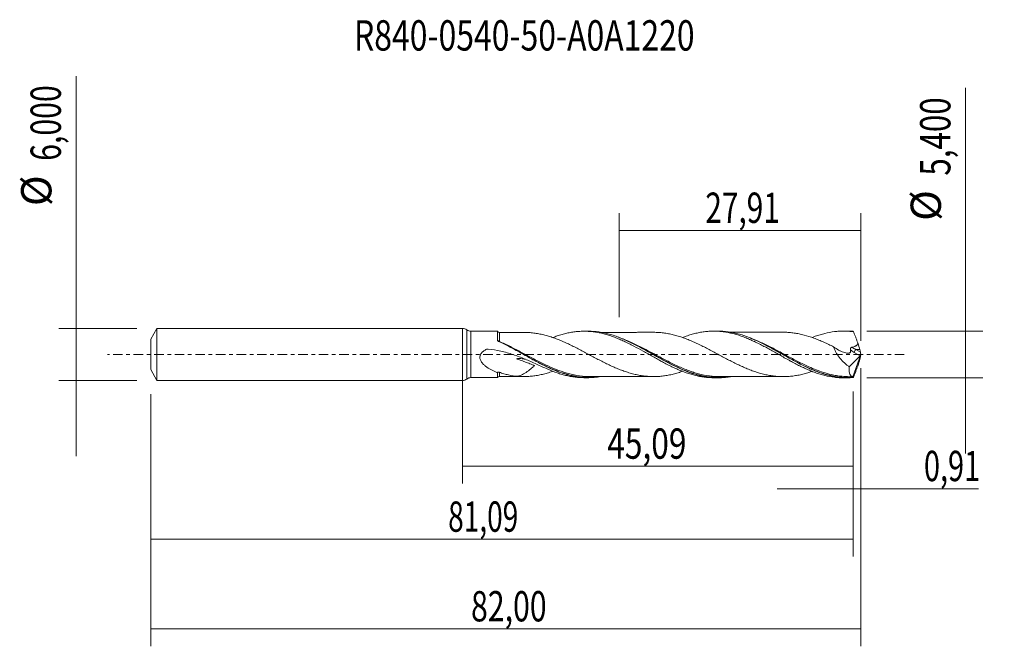
# Model space of a CAD drawing. Units: millimetres. Extents: x -51 to 63, y -34 to 39.
import ezdxf

# ---------------------------------------------------------------- set-up
doc = ezdxf.new("R2010")
doc.units = ezdxf.units.MM
doc.linetypes.add('CENTER', pattern=[47.5, 22, -8.5, 8.5, -8.5])
for name, color, linetype in [('1', 4, 'CONTINUOUS'), ('2', 7, 'CONTINUOUS'), ('SK1', 4, 'CONTINUOUS'), ('SK2', 7, 'CONTINUOUS'), ('SK4', 2, 'CENTER'), ('SK6', 5, 'CONTINUOUS')]:
    doc.layers.add(name, color=color, linetype=linetype)
doc.styles.add('iso_b_vert', font='simplex.shx')
doc.dimstyles.get("Standard").update_dxf_attribs({"dimtxt": 0.18, "dimasz": 0.18, "dimexe": 0.18, "dimexo": 0.0625, "dimgap": 0.09, "dimtad": 1, "dimzin": 0, "dimdsep": 52, "dimtxsty": 'Standard', "dimcen": 0.09, "dimadec": 0, "dimazin": 0, "dimtfac": 1, "dimtdec": 4, "dimtofl": 0, "dimtmove": 0, "dimatfit": 3, "dimfxl": 1, "dimtolj": 1, "dimtzin": 0, "dimarcsym": 0})

# ---------------------------------------------------------------- blocks, each defined once
blk = doc.blocks.new('DimnDraft3D1')
at = {"layer": 'SK2', "lineweight": 13}
for p, q in [((0, -1.5875), (0, -14.913398)), ((45.09, -4.2875), (45.09, -14.913398)), ((0, -12.913398), (45.09, -12.913398))]:
    blk.add_line(p, q, dxfattribs=at)
for points in [[(0, -12.913398), (3.499998, -12.452615), (3.500002, -13.374182), (0, -12.913398)], [(45.09, -12.913398), (41.590002, -13.374182), (41.589998, -12.452615), (45.09, -12.913398)]]:
    blk.add_solid(points, dxfattribs=at)
at = {"layer": 'SK2', "lineweight": 13, "insert": (16.707164, -12.038398), "char_height": 3.5, "attachment_point": 7, "line_spacing_factor": 1.084337, "style": 'iso_b_vert'}
blk.add_mtext('\\W0.7669;45,09', dxfattribs=at)
blk = doc.blocks.new('DimnDraft3D2')
at = {"layer": 'SK2', "lineweight": 13}
for p, q in [((46, -1.5875), (46, -33.692985)), ((-36, -4.5875), (-36, -33.692985)), ((-36, -31.692985), (46, -31.692985))]:
    blk.add_line(p, q, dxfattribs=at)
for points in [[(-36, -31.692985), (-32.500002, -31.232202), (-32.499998, -32.153769), (-36, -31.692985)], [(46, -31.692985), (42.500002, -32.153769), (42.499998, -31.232202), (46, -31.692985)]]:
    blk.add_solid(points, dxfattribs=at)
at = {"layer": 'SK2', "lineweight": 13, "insert": (0.982616, -30.817985), "char_height": 3.5, "attachment_point": 7, "line_spacing_factor": 1.084337, "style": 'iso_b_vert'}
blk.add_mtext('\\W0.7317;82,00', dxfattribs=at)
blk = doc.blocks.new('DimnDraft3D3')
at = {"layer": 'SK2', "lineweight": 13}
for p, q in [((18.09, 4.2875), (18.09, 16.309119)), ((46, 1.5875), (46, 16.309119)), ((18.09, 14.309119), (46, 14.309119))]:
    blk.add_line(p, q, dxfattribs=at)
for points in [[(18.09, 14.309119), (21.589998, 14.769903), (21.590002, 13.848335), (18.09, 14.309119)], [(46, 14.309119), (42.500002, 13.848335), (42.499998, 14.769903), (46, 14.309119)]]:
    blk.add_solid(points, dxfattribs=at)
at = {"layer": 'SK2', "lineweight": 13, "insert": (28.033816, 15.184119), "char_height": 3.5, "attachment_point": 7, "line_spacing_factor": 1.084337, "style": 'iso_b_vert'}
blk.add_mtext('\\W0.7211;27,91', dxfattribs=at)
blk = doc.blocks.new('DimnDraft3D4')
at = {"layer": 'SK2', "lineweight": 13}
for p, q in [((46, -1.5875), (46, -17.502503)), ((45.09, -4.2875), (45.09, -17.502503)), ((36.34, -15.502503), (59.559715, -15.502503))]:
    blk.add_line(p, q, dxfattribs=at)
for points in [[(45.09, -15.502503), (41.590002, -15.963287), (41.589998, -15.041719), (45.09, -15.502503)], [(46, -15.502503), (49.499998, -15.041719), (49.500002, -15.963287), (46, -15.502503)]]:
    blk.add_solid(points, dxfattribs=at)
at = {"layer": 'SK2', "lineweight": 13, "insert": (53.278136, -14.627503), "char_height": 3.5, "attachment_point": 7, "line_spacing_factor": 1.084337, "style": 'iso_b_vert'}
blk.add_mtext('\\W0.6993;0,91', dxfattribs=at)
blk = doc.blocks.new('DimnDraft3D5')
at = {"layer": 'SK2', "lineweight": 13}
for p, q in [((45.09, -4.2875), (45.09, -23.343428)), ((-36, -4.5875), (-36, -23.343428)), ((-36, -21.343428), (45.09, -21.343428))]:
    blk.add_line(p, q, dxfattribs=at)
for points in [[(-36, -21.343428), (-32.500002, -20.882645), (-32.499998, -21.804212), (-36, -21.343428)], [(45.09, -21.343428), (41.590002, -21.804212), (41.589998, -20.882645), (45.09, -21.343428)]]:
    blk.add_solid(points, dxfattribs=at)
at = {"layer": 'SK2', "lineweight": 13, "insert": (-1.660508, -20.468428), "char_height": 3.5, "attachment_point": 7, "line_spacing_factor": 1.084337, "style": 'iso_b_vert'}
blk.add_mtext('\\W0.6791;81,09', dxfattribs=at)
blk = doc.blocks.new('DimnDraft3D6')
at = {"layer": 'SK2', "lineweight": 13}
for p, q in [((-44.625163, 32.121549), (-44.625163, -11.75)), ((-37.5875, 3), (-46.625163, 3)), ((-37.5875, -3), (-46.625163, -3))]:
    blk.add_line(p, q, dxfattribs=at)
for points in [[(-44.625163, 3), (-45.085946, 6.499998), (-44.164379, 6.500002), (-44.625163, 3)], [(-44.625163, -3), (-44.164379, -6.499998), (-45.085946, -6.500002), (-44.625163, -3)]]:
    blk.add_solid(points, dxfattribs=at)
at = {"layer": 'SK2', "lineweight": 13, "char_height": 3.5, "attachment_point": 7, "rotation": 90, "line_spacing_factor": 1.084337, "style": 'iso_b_vert'}
for s, insert in [('\\W0.7317;6,000', (-46.375163, 22.34918)), ('%%c', (-46.375163, 17.126524))]:
    blk.add_mtext(s, dxfattribs=dict(at, insert=insert))
blk = doc.blocks.new('DimnDraft3D7')
at = {"layer": '2', "lineweight": 13}
for p, q in [((58.083343, 30.783056), (58.083343, -11.45)), ((46.6775, 2.7), (60.083343, 2.7)), ((46.6775, -2.7), (60.083343, -2.7))]:
    blk.add_line(p, q, dxfattribs=at)
for points in [[(58.083343, 2.7), (57.622559, 6.199998), (58.544126, 6.200002), (58.083343, 2.7)], [(58.083343, -2.7), (58.544126, -6.199998), (57.622559, -6.200002), (58.083343, -2.7)]]:
    blk.add_solid(points, dxfattribs=at)
at = {"layer": '2', "lineweight": 13, "char_height": 3.5, "attachment_point": 7, "rotation": 90, "line_spacing_factor": 1.084337, "style": 'iso_b_vert'}
for s, insert in [('\\W0.7581;5,400', (56.333343, 20.642266)), ('%%c', (56.333343, 15.41961))]:
    blk.add_mtext(s, dxfattribs=dict(at, insert=insert))

msp = doc.modelspace()

# ---------------------------------------------------------------- linework, layer by layer
at = {"layer": '1', "lineweight": 18}
for p, q in [((0, -3), (0, 3)), ((4.0297, 2.6753), (0.9691, 2.6735)), ((14.5351, 2.6816), (14.0359, 2.6813)), ((29.4998, 2.6906), (29.006, 2.6903)), ((44.4655, 2.6996), (43.9742, 2.6993)), ((46, 0), (45.0657, -2.567)), ((45.9321, 0.2676), (45.8662, 0.5747)), ((45.9956, 0.0274), (46, 0)), ((46, 0), (45.9956, -0.0274)), ((44.6532, -1.4417), (45.8953, -0.1586)), ((45.9321, -0.2676), (45.8662, -0.5747)), ((0.9691, -2.6735), (4.0297, -2.6753)), ((14.0359, -2.6813), (14.535, -2.6816)), ((29.006, -2.6903), (29.5, -2.6906)), ((43.9742, -2.6993), (44.4654, -2.6996))]:
    msp.add_line(p, q, dxfattribs=at)
at = {"layer": '1', "lineweight": 13}
for p, q in [((0.4843, 2.8367), (0.4843, -2.8367)), ((0.9691, 2.6735), (0.9691, -2.6735)), ((45.2245, 0.2394), (45.8953, -0.1586)), ((45.4144, 0.5747), (45.9321, 0.2676)), ((45.8662, 0.5747), (45.4144, 0.5747))]:
    msp.add_line(p, q, dxfattribs=at)
at = {"layer": '1', "lineweight": 18}
for centre, start, end in [((0, 2.2), 52.743545, 90), ((0, -2.2), 270, 307.256455)]:
    msp.add_arc(centre, 0.8, start, end, dxfattribs=at)
at = {"layer": '1', "lineweight": 18, "extrusion": (0, 0, -1)}
for centre, start, end in [((-0.9686, 3.4735), 269.965623, 307.256455), ((-0.9686, -3.4735), 52.743545, 90.034377)]:
    msp.add_arc(centre, 0.8, start, end, dxfattribs=at)
at = {"layer": '1', "lineweight": 18}
for centre, start_param, end_param in [((4.25, 2.7935), 0.52234904, 1.57886738), ((4.25, -2.7935), -1.57179064, -0.52389809)]:
    msp.add_ellipse(centre, major_axis=(-0.25, 0), ratio=1, start_param=start_param, end_param=end_param, dxfattribs=at)
at = {"layer": '1', "lineweight": 18, "extrusion": (0, 0, -1)}
for centre, major_axis, ratio, start_param, end_param in [((46.0003, -0.0006), (1.0015, -2.6973), 0.131755, -2.96431887, -2.84752416), ((45.4544, 1.3766), (0.4205, -1.1326), 0.131755, -1.49049258, -0.73651813), ((45.8608, 0.0977), (0.0728, 0.3019), 0.478434, 1.6895251, 2.4597612), ((46.0569, -0.0186), (0.1355, -0.4271), 0.100282, 1.71050557, 2.33653287), ((45.4544, -1.3766), (0.4205, 1.1326), 0.131755, 0.73651813, 1.49049258), ((46.0569, 0.0186), (0.1355, 0.4271), 0.100282, -2.33653287, -1.71050557), ((46.0003, 0.0006), (1.0015, 2.6973), 0.131755, 2.84752416, 2.96431887)]:
    msp.add_ellipse(centre, major_axis=major_axis, ratio=ratio, start_param=start_param, end_param=end_param, dxfattribs=at)
at = {"layer": '1', "lineweight": 13}
for centre, major_axis, ratio, start_param, end_param in [((4.2503, 1.5601), (0.0408, 0.0913), 0.287456, -2.3966774, -2.1386887), ((45.4144, 0.3626), (0.1531, 0.258), 0.454519, 0.9171056, 2.31336901)]:
    msp.add_ellipse(centre, major_axis=major_axis, ratio=ratio, start_param=start_param, end_param=end_param, dxfattribs=at)
at = {"layer": '1', "lineweight": 13, "extrusion": (0, 0, -1)}
for centre, major_axis, ratio, start_param, end_param in [((45.6179, 1.2534), (1.646, -1.1333), 0.533762, 1.44484623, 1.70285693), ((45.8078, 1.3766), (1.713, -0.7933), 0.473019, 1.58138102, 1.86429696)]:
    msp.add_ellipse(centre, major_axis=major_axis, ratio=ratio, start_param=start_param, end_param=end_param, dxfattribs=at)
at = {"layer": '1', "lineweight": 18}
for points, knots in [([(4.0293, 1.6575), (4.0293, 1.7263), (4.0294, 1.7924), (4.0294, 1.9188), (4.0294, 1.9793), (4.0295, 2.1492), (4.0295, 2.2484), (4.0295, 2.3762), (4.0295, 2.4154), (4.0296, 2.4858), (4.0296, 2.5168), (4.0296, 2.5976), (4.0296, 2.6352), (4.0297, 2.6666), (4.0297, 2.6728), (4.0297, 2.6751), (4.0297, 2.6753), (4.0297, 2.6753)], [0, 0, 0, 0, 0.1083364, 0.1083364, 0.21667279, 0.21667279, 0.43334558, 0.43334558, 0.54168198, 0.54168198, 0.65001837, 0.65001837, 0.86669116, 0.86669116, 0.97502756, 0.97502756, 1, 1, 1, 1]), ([(7.1178, 2.5461), (6.9581, 2.5459), (6.5439, 2.5454), (5.8357, 2.5435), (5.0391, 2.5457), (4.499, 2.544), (4.2511, 2.543)], [0, 0, 0, 0, 0.16756781, 0.4342573, 0.74023573, 1, 1, 1, 1]), ([(7.1182, 2.5464), (7.2509, 2.546), (7.3836, 2.5425), (7.706, 2.5274), (7.8962, 2.5127), (8.2772, 2.4707), (8.4674, 2.4435), (8.847, 2.3781), (9.0366, 2.3399), (9.4166, 2.2526), (9.6071, 2.203), (9.9878, 2.0936), (10.1775, 2.0342), (10.5574, 1.9057), (10.7474, 1.8365), (11.1274, 1.6896), (11.3174, 1.6118), (11.698, 1.4496), (11.8881, 1.3647), (12.2678, 1.1888), (12.4573, 1.0976), (12.837, 0.911), (13.0276, 0.8152), (13.4082, 0.6199), (13.598, 0.5205), (13.9773, 0.3197), (14.1672, 0.2188), (14.5475, 0.0159), (14.7381, -0.0863), (15.1181, -0.2899), (15.308, -0.391), (15.6879, -0.5901), (15.8778, -0.6883), (16.2578, -0.8826), (16.4483, -0.9784), (16.8285, -1.163), (17.0183, -1.2521), (17.3977, -1.4253), (17.5873, -1.5093), (17.9676, -1.6694), (18.1582, -1.7448), (18.5381, -1.8872), (18.7275, -1.9545), (19.1071, -2.0803), (19.2971, -2.1382), (19.6776, -2.2421), (19.8677, -2.2891), (20.2476, -2.3728), (20.4376, -2.4097), (20.8174, -2.4695), (21.0072, -2.4934), (21.3877, -2.5306), (21.5781, -2.5438), (21.958, -2.5563), (22.1476, -2.5558), (22.527, -2.5436), (22.7172, -2.5329), (23.0981, -2.4972), (23.288, -2.4725), (23.6672, -2.4121), (23.8569, -2.3771), (24.2368, -2.2955), (24.4271, -2.2486), (24.8074, -2.1433), (24.9972, -2.0858), (25.2645, -1.9991), (25.342, -1.9731), (25.4194, -1.9463)], [0, 0, 0, 0, 0.02177109, 0.02177109, 0.05291695, 0.05291695, 0.08406281, 0.08406281, 0.11520867, 0.11520867, 0.14635453, 0.14635453, 0.17750038, 0.17750038, 0.20864624, 0.20864624, 0.2397921, 0.2397921, 0.27093796, 0.27093796, 0.30208382, 0.30208382, 0.33322968, 0.33322968, 0.36437554, 0.36437554, 0.3955214, 0.3955214, 0.42666725, 0.42666725, 0.45781311, 0.45781311, 0.48895897, 0.48895897, 0.52010483, 0.52010483, 0.55125069, 0.55125069, 0.58239655, 0.58239655, 0.61354241, 0.61354241, 0.64468826, 0.64468826, 0.67583412, 0.67583412, 0.70697998, 0.70697998, 0.73812584, 0.73812584, 0.7692717, 0.7692717, 0.80041756, 0.80041756, 0.83156342, 0.83156342, 0.86270928, 0.86270928, 0.89385513, 0.89385513, 0.92500099, 0.92500099, 0.95614685, 0.95614685, 0.98729271, 0.98729271, 1, 1, 1, 1]), ([(10.457, 1.9593), (10.6185, 2.0209), (10.7797, 2.0791), (11.1224, 2.1965), (11.3044, 2.2541), (11.6693, 2.3584), (11.852, 2.4054), (12.2175, 2.4894), (12.3999, 2.5265), (12.7674, 2.5885), (12.9525, 2.6138), (13.3211, 2.6528), (13.5045, 2.6665), (13.872, 2.6817), (14.0564, 2.6833), (14.4253, 2.6746), (14.6097, 2.6642), (14.9771, 2.6313), (15.1611, 2.6091), (15.5295, 2.5533), (15.7138, 2.5196), (16.0821, 2.4403), (16.2659, 2.3951), (16.6342, 2.2951), (16.8184, 2.24), (17.1862, 2.1191), (17.3701, 2.053), (17.7388, 1.9137), (17.9231, 1.8401), (18.291, 1.6842), (18.4742, 1.6013), (18.8424, 1.4301), (19.0273, 1.3416), (19.3958, 1.1587), (19.5793, 1.0639), (20.1301, 0.7726), (20.5006, 0.5726), (21.0513, 0.2627), (21.2351, 0.1593), (21.6034, -0.0472), (21.788, -0.1506), (22.1561, -0.3582), (22.3396, -0.4616), (22.7077, -0.6638), (22.8918, -0.7633), (23.2599, -0.9598), (23.4437, -1.0575), (23.812, -1.2451), (23.9961, -1.3357), (24.3641, -1.5112), (24.5474, -1.5967), (24.9154, -1.7597), (25.1001, -1.8367), (25.4684, -1.9824), (25.6521, -2.0513), (26.0191, -2.1802), (26.2032, -2.2394), (26.5723, -2.3477), (26.7566, -2.3967), (27.1237, -2.4844), (27.3072, -2.5227), (27.6753, -2.5875), (27.86, -2.6142), (28.2282, -2.6561), (28.4114, -2.6713), (28.729, -2.6867), (28.8628, -2.6901), (28.9966, -2.6903)], [0, 0, 0, 0, 0.02621602, 0.02621602, 0.05597078, 0.05597078, 0.08572554, 0.08572554, 0.1154803, 0.1154803, 0.14523506, 0.14523506, 0.17498982, 0.17498982, 0.20474458, 0.20474458, 0.23449934, 0.23449934, 0.2642541, 0.2642541, 0.29400886, 0.29400886, 0.32376362, 0.32376362, 0.35351838, 0.35351838, 0.38327314, 0.38327314, 0.4130279, 0.4130279, 0.44278266, 0.44278266, 0.47253742, 0.47253742, 0.50229218, 0.50229218, 0.5618017, 0.5618017, 0.59155646, 0.59155646, 0.62131122, 0.62131122, 0.65106598, 0.65106598, 0.68082074, 0.68082074, 0.7105755, 0.7105755, 0.74033026, 0.74033026, 0.77008502, 0.77008502, 0.79983978, 0.79983978, 0.82959454, 0.82959454, 0.8593493, 0.8593493, 0.88910406, 0.88910406, 0.91885882, 0.91885882, 0.94861358, 0.94861358, 0.97836834, 0.97836834, 1, 1, 1, 1]), ([(30.9437, -2.5688), (30.7514, -2.6012), (30.558, -2.6273), (30.1497, -2.6687), (29.9359, -2.6823), (28.8703, -2.7098), (28.0283, -2.6023), (26.3067, -2.1442), (25.464, -1.8043), (24.3986, -1.2895), (24.1848, -1.1822), (23.755, -0.9598), (23.5399, -0.8452), (22.899, -0.4971), (22.4748, -0.2581), (21.6258, 0.2209), (21.2007, 0.4605), (20.5571, 0.8111), (20.3415, 0.9263), (19.9135, 1.1486), (19.7004, 1.2561), (19.0625, 1.5662), (18.6387, 1.7555), (18.0003, 2.0063), (17.787, 2.0843), (17.3584, 2.2278), (17.1426, 2.2934), (16.1252, 2.5688), (15.3356, 2.682), (14.5353, 2.6816)], [0, 0, 0, 0, 0.0350927, 0.0350927, 0.07408358, 0.07408358, 0.23004711, 0.23004711, 0.38601063, 0.38601063, 0.42500152, 0.42500152, 0.4639924, 0.4639924, 0.54197416, 0.54197416, 0.61995592, 0.61995592, 0.65894681, 0.65894681, 0.69793769, 0.69793769, 0.77591945, 0.77591945, 0.81491033, 0.81491033, 0.85390121, 0.85390121, 1, 1, 1, 1]), ([(22.0614, 2.5541), (21.8295, 2.5539), (21.3702, 2.5537), (20.7569, 2.5541), (20.2763, 2.5532), (19.9086, 2.552), (19.4262, 2.5535), (18.7836, 2.5504), (18.05, 2.5529), (17.4006, 2.5501), (16.7938, 2.5511), (16.336, 2.5499), (16.0586, 2.5485), (15.9938, 2.5482)], [0, 0, 0, 0, 0.11452471, 0.22681577, 0.30298525, 0.35179374, 0.40859745, 0.54123849, 0.66918133, 0.7707512, 0.86234553, 0.96788916, 1, 1, 1, 1]), ([(40.3866, -1.9509), (40.2589, -1.9956), (40.1311, -2.0381), (39.8133, -2.1381), (39.6236, -2.193), (39.2448, -2.2921), (39.0553, -2.3356), (38.6755, -2.4109), (38.485, -2.4432), (38.1053, -2.4972), (37.9158, -2.5187), (37.5364, -2.5495), (37.3466, -2.559), (36.9669, -2.5656), (36.7767, -2.5623), (36.3969, -2.5416), (36.2071, -2.5252), (35.8277, -2.4828), (35.6383, -2.4559), (35.2584, -2.3892), (35.0677, -2.3495), (34.6877, -2.2613), (34.4982, -2.2117), (34.1189, -2.1017), (33.929, -2.0407), (33.5485, -1.9102), (33.3582, -1.8406), (32.9787, -1.6928), (32.7889, -1.6146), (32.4092, -1.4509), (32.2194, -1.3658), (31.8393, -1.1885), (31.649, -1.0969), (31.2692, -0.9092), (31.0794, -0.8132), (30.7003, -0.617), (30.5105, -0.5173), (30.1298, -0.3158), (29.9394, -0.2144), (29.5599, -0.0103), (29.3704, 0.0921), (28.9906, 0.2952), (28.8003, 0.396), (28.4196, 0.5966), (28.2298, 0.6961), (27.8501, 0.8898), (27.6602, 0.9842), (27.2803, 1.1688), (27.0903, 1.2596), (26.7098, 1.4335), (26.5198, 1.5164), (26.1401, 1.6747), (25.9506, 1.751), (25.5709, 1.8944), (25.3803, 1.9614), (24.9998, 2.085), (24.81, 2.1425), (24.4306, 2.2476), (24.2407, 2.2946), (23.8604, 2.3764), (23.6698, 2.4117), (23.2898, 2.4722), (23.0999, 2.497), (22.72, 2.5327), (22.5299, 2.5435), (22.2466, 2.5526), (22.1532, 2.5543), (22.0598, 2.5545)], [0, 0, 0, 0, 0.02089656, 0.02089656, 0.05198811, 0.05198811, 0.08307966, 0.08307966, 0.11417121, 0.11417121, 0.14526275, 0.14526275, 0.1763543, 0.1763543, 0.20744585, 0.20744585, 0.2385374, 0.2385374, 0.26962895, 0.26962895, 0.30072049, 0.30072049, 0.33181204, 0.33181204, 0.36290359, 0.36290359, 0.39399514, 0.39399514, 0.42508669, 0.42508669, 0.45617823, 0.45617823, 0.48726978, 0.48726978, 0.51836133, 0.51836133, 0.54945288, 0.54945288, 0.58054443, 0.58054443, 0.61163597, 0.61163597, 0.64272752, 0.64272752, 0.67381907, 0.67381907, 0.70491062, 0.70491062, 0.73600217, 0.73600217, 0.76709371, 0.76709371, 0.79818526, 0.79818526, 0.82927681, 0.82927681, 0.86036836, 0.86036836, 0.8914599, 0.8914599, 0.92255145, 0.92255145, 0.953643, 0.953643, 0.98473455, 0.98473455, 1, 1, 1, 1]), ([(25.4152, 1.9607), (25.5555, 2.0148), (25.6956, 2.0666), (26.0191, 2.1802), (26.2032, 2.2394), (26.5723, 2.3477), (26.7566, 2.3967), (27.1237, 2.4844), (27.3072, 2.5227), (27.6753, 2.5875), (27.86, 2.6142), (28.2282, 2.6561), (28.4114, 2.6713), (28.7792, 2.6892), (28.9633, 2.6922), (29.3315, 2.6862), (29.5153, 2.6771), (29.8831, 2.647), (30.0672, 2.6262), (30.4351, 2.5729), (30.6187, 2.5403), (30.9864, 2.4634), (31.1709, 2.4197), (31.5391, 2.3219), (31.7229, 2.2678), (32.0898, 2.1485), (32.2738, 2.084), (32.6427, 1.9467), (32.8269, 1.8738), (33.1941, 1.7188), (33.3772, 1.6368), (33.7453, 1.4675), (33.93, 1.3795), (34.2981, 1.197), (34.4812, 1.1019), (34.8487, 0.9094), (35.0327, 0.8114), (35.4011, 0.6114), (35.585, 0.5086), (35.9523, 0.3023), (36.1363, 0.1993), (36.5042, -0.0076), (36.688, -0.1116), (37.0556, -0.3206), (37.2397, -0.4237), (37.6077, -0.6268), (37.7916, -0.727), (38.1586, -0.9259), (38.3425, -1.0238), (38.711, -1.2128), (38.8951, -1.3044), (39.2624, -1.4826), (39.4454, -1.5694), (39.8133, -1.7339), (39.998, -1.8122), (40.366, -1.9608), (40.5491, -2.0316), (40.9162, -2.1628), (41.1002, -2.2233), (41.4687, -2.3346), (41.6527, -2.3855), (42.203, -2.522), (42.5714, -2.5897), (43.1229, -2.6579), (43.3065, -2.6745), (43.6513, -2.6944), (43.8121, -2.6992), (43.9729, -2.6993)], [0, 0, 0, 0, 0.02268215, 0.02268215, 0.05241045, 0.05241045, 0.08213875, 0.08213875, 0.11186705, 0.11186705, 0.14159535, 0.14159535, 0.17132366, 0.17132366, 0.20105196, 0.20105196, 0.23078026, 0.23078026, 0.26050856, 0.26050856, 0.29023686, 0.29023686, 0.31996516, 0.31996516, 0.34969346, 0.34969346, 0.37942177, 0.37942177, 0.40915007, 0.40915007, 0.43887837, 0.43887837, 0.46860667, 0.46860667, 0.49833497, 0.49833497, 0.52806327, 0.52806327, 0.55779157, 0.55779157, 0.58751987, 0.58751987, 0.61724818, 0.61724818, 0.64697648, 0.64697648, 0.67670478, 0.67670478, 0.70643308, 0.70643308, 0.73616138, 0.73616138, 0.76588968, 0.76588968, 0.79561798, 0.79561798, 0.82534629, 0.82534629, 0.85507459, 0.85507459, 0.88480289, 0.88480289, 0.94425949, 0.94425949, 0.97398779, 0.97398779, 1, 1, 1, 1]), ([(45.0771, -2.6777), (44.6488, -2.7087), (44.2217, -2.7068), (43.5786, -2.6551), (43.3632, -2.6296), (42.9349, -2.5632), (42.7217, -2.5223), (42.0839, -2.3777), (41.6607, -2.2521), (41.0235, -2.0255), (40.8108, -1.9436), (40.3835, -1.7678), (40.1682, -1.6736), (39.0961, -1.1807), (38.2554, -0.7172), (37.188, -0.1163), (36.9732, 0.0052), (36.5436, 0.2479), (36.3299, 0.3683), (35.691, 0.724), (35.2675, 0.9535), (34.4186, 1.3857), (33.9929, 1.5881), (33.1328, 1.9546), (32.7068, 2.1137), (31.8579, 2.3782), (31.4341, 2.4829), (30.7952, 2.5951), (30.5816, 2.6249), (30.152, 2.6685), (29.937, 2.6823), (29.6457, 2.6898), (29.5681, 2.6907), (29.4905, 2.6906)], [0, 0, 0, 0, 0.08208836, 0.08208836, 0.12313254, 0.12313254, 0.16417673, 0.16417673, 0.24626509, 0.24626509, 0.28730927, 0.28730927, 0.32835345, 0.32835345, 0.49253018, 0.49253018, 0.53357436, 0.53357436, 0.57461854, 0.57461854, 0.6567069, 0.6567069, 0.73879526, 0.73879526, 0.82088363, 0.82088363, 0.90297199, 0.90297199, 0.94401617, 0.94401617, 0.98506035, 0.98506035, 1, 1, 1, 1]), ([(37.0943, 2.5622), (36.9797, 2.5615), (36.7119, 2.5601), (36.2419, 2.551), (35.7367, 2.56), (35.2672, 2.5608), (34.8472, 2.5602), (34.4464, 2.5617), (33.9864, 2.5613), (33.4538, 2.5593), (32.9302, 2.5606), (32.5367, 2.5591), (32.247, 2.559), (31.9594, 2.559), (31.5546, 2.5588), (31.2144, 2.5581), (31.0093, 2.558), (30.9789, 2.558)], [0, 0, 0, 0, 0.05911467, 0.13656741, 0.22769123, 0.30811482, 0.37109192, 0.43227892, 0.50385116, 0.59555361, 0.69223374, 0.75943857, 0.78754947, 0.83399599, 0.89989021, 0.98515128, 1, 1, 1, 1]), ([(37.0902, 2.5632), (37.1105, 2.563), (37.1308, 2.5627), (37.3409, 2.5593), (37.5313, 2.5498), (37.912, 2.5191), (38.1017, 2.4977), (38.4811, 2.4439), (38.671, 2.4117), (39.051, 2.3366), (39.2414, 2.293), (39.8112, 2.144), (40.1907, 2.0243), (40.7601, 1.8155), (40.9505, 1.7414), (41.3308, 1.5863), (41.5207, 1.5051), (41.8999, 1.3349), (42.0895, 1.2462), (42.4697, 1.0641), (42.6603, 0.9703), (42.8501, 0.8741)], [0, 0, 0, 0, 0.01058623, 0.01058623, 0.10952761, 0.10952761, 0.20846899, 0.20846899, 0.30741036, 0.30741036, 0.40635174, 0.40635174, 0.60423449, 0.60423449, 0.70317587, 0.70317587, 0.80211725, 0.80211725, 0.90105862, 0.90105862, 1, 1, 1, 1]), ([(40.3799, 1.9651), (40.4976, 2.011), (40.615, 2.0552), (40.9162, 2.1628), (41.1002, 2.2233), (41.4687, 2.3346), (41.6527, 2.3855), (42.203, 2.522), (42.5714, 2.5897), (43.1229, 2.6579), (43.3065, 2.6745), (43.6742, 2.6957), (43.8581, 2.7004), (44.2254, 2.6977), (44.409, 2.6903), (44.7772, 2.6635), (44.9611, 2.6443), (45.1448, 2.6192)], [0, 0, 0, 0, 0.07417381, 0.07417381, 0.18990209, 0.18990209, 0.30563036, 0.30563036, 0.53708691, 0.53708691, 0.65281518, 0.65281518, 0.76854345, 0.76854345, 0.88427173, 0.88427173, 1, 1, 1, 1]), ([(45.6369, 1.3409), (45.5969, 1.4489), (45.5564, 1.5567), (45.4754, 1.772), (45.4348, 1.8795), (45.3734, 2.0399), (45.3528, 2.0932), (45.3114, 2.1997), (45.2908, 2.2529), (45.2494, 2.3588), (45.2286, 2.4115), (45.1868, 2.516), (45.1658, 2.5676), (45.1448, 2.6192)], [0, 0, 0, 0, 0.25, 0.25, 0.5, 0.5, 0.625, 0.625, 0.75, 0.75, 0.875, 0.875, 1, 1, 1, 1]), ([(4.0905, 1.562), (4.0726, 1.574), (4.0575, 1.5885), (4.0359, 1.621), (4.0293, 1.6391), (4.0293, 1.6575)], [0, 0, 0, 0, 0.5, 0.5, 1, 1, 1, 1]), ([(15.9988, -2.5567), (15.4575, -2.6487), (14.9189, -2.6906), (14.1621, -2.6759), (13.948, -2.6637), (13.5173, -2.6228), (13.3031, -2.5943), (12.6626, -2.4863), (12.2386, -2.3839), (11.3888, -2.1251), (10.9633, -1.9684), (10.3181, -1.6981), (10.103, -1.6023), (9.6755, -1.4031), (9.4626, -1.2993), (8.8247, -0.9778), (8.4008, -0.7501), (7.7615, -0.3974), (7.5478, -0.278), (7.1184, -0.0371), (6.9026, 0.0844), (6.26, 0.4442), (5.835, 0.6801), (4.9838, 1.1299), (4.5575, 1.3439), (4.1275, 1.5413)], [0, 0, 0, 0, 0.13723672, 0.13723672, 0.19115942, 0.19115942, 0.24508213, 0.24508213, 0.35292754, 0.35292754, 0.46077295, 0.46077295, 0.51469565, 0.51469565, 0.56861836, 0.56861836, 0.67646377, 0.67646377, 0.73038647, 0.73038647, 0.78430918, 0.78430918, 0.89215459, 0.89215459, 1, 1, 1, 1]), ([(4.2018, 1.4878), (4.631, 1.2914), (5.0583, 1.0779), (5.7013, 0.7404), (5.9166, 0.6247), (6.3448, 0.3915), (6.558, 0.274), (7.1959, -0.0791), (7.6189, -0.3152), (8.2555, -0.6609), (8.468, -0.7747), (8.8946, -0.9978), (9.1092, -1.1074), (9.8899, -1.4927), (10.4483, -1.7426), (11.0073, -1.9523)], [0, 0, 0, 0, 0.18800415, 0.18800415, 0.28200622, 0.28200622, 0.37600829, 0.37600829, 0.56401244, 0.56401244, 0.65801451, 0.65801451, 0.75201659, 0.75201659, 1, 1, 1, 1]), ([(17.9585, 1.9939), (18.0592, 1.9571), (18.1599, 1.9189), (18.4731, 1.7962), (18.6859, 1.7073), (19.1134, 1.5189), (19.3286, 1.419), (20.3978, 0.9025), (21.2383, 0.4338), (22.305, -0.1602), (22.5198, -0.2797), (22.9487, -0.5158), (23.1626, -0.6323), (23.8036, -0.975), (24.2309, -1.1943), (25.0185, -1.5676), (25.3755, -1.7248), (25.7331, -1.8666)], [0, 0, 0, 0, 0.03911349, 0.03911349, 0.12145865, 0.12145865, 0.20380381, 0.20380381, 0.53318443, 0.53318443, 0.61552959, 0.61552959, 0.69787475, 0.69787475, 0.86256506, 0.86256506, 1, 1, 1, 1]), ([(33.2105, 1.8921), (33.3432, 1.8401), (33.4756, 1.7859), (34.0324, 1.5497), (34.4551, 1.3505), (35.3024, 0.9231), (35.7277, 0.695), (36.5856, 0.2227), (37.0101, -0.016), (37.857, -0.4865), (38.2792, -0.7186), (38.916, -1.0521), (39.129, -1.1607), (39.4501, -1.3186), (39.5576, -1.3704), (39.7716, -1.4716), (39.8784, -1.521), (40.3787, -1.747), (40.7696, -1.9076), (41.1603, -2.0475)], [0, 0, 0, 0, 0.04987941, 0.04987941, 0.21026388, 0.21026388, 0.37064835, 0.37064835, 0.53103281, 0.53103281, 0.69141728, 0.69141728, 0.77160952, 0.77160952, 0.81170564, 0.81170564, 0.85180175, 0.85180175, 1, 1, 1, 1]), ([(44.953, 0.8304), (45.0288, 0.8482), (45.1037, 0.8684), (45.2511, 0.9171), (45.3232, 0.9453), (45.4251, 0.9994), (45.4583, 1.0197), (45.5201, 1.0662), (45.5489, 1.0926), (45.5968, 1.1532), (45.6157, 1.1873), (45.6381, 1.2623), (45.641, 1.3018), (45.6369, 1.3409)], [0, 0, 0, 0, 0.25, 0.25, 0.5, 0.5, 0.625, 0.625, 0.75, 0.75, 0.875, 0.875, 1, 1, 1, 1]), ([(9.8395, -1.7063), (9.6249, -1.6129), (9.4089, -1.5165), (8.9736, -1.32), (8.7541, -1.2198), (8.0953, -0.9201), (7.6537, -0.7206), (6.7577, -0.3446), (6.3033, -0.1682), (5.6075, 0.0639), (5.3733, 0.1359), (4.8996, 0.2674), (4.66, 0.3269), (3.9379, 0.4835), (3.4502, 0.5593), (2.929, 0.6066), (2.8983, 0.6092), (2.8522, 0.613), (2.8368, 0.6138), (2.8132, 0.6109), (2.8051, 0.6093), (2.79, 0.6043), (2.7832, 0.6007), (2.7209, 0.5692), (2.6665, 0.5395), (2.5069, 0.4441), (2.4047, 0.3718), (2.2687, 0.2471), (2.2261, 0.2026), (2.1483, 0.106), (2.1128, 0.0531), (2.0697, -0.0301), (2.0569, -0.0585), (2.0349, -0.1171), (2.0257, -0.1475), (2.0042, -0.239), (1.9983, -0.3007), (2.0046, -0.4873), (2.0417, -0.6083), (2.1218, -0.7711), (2.1526, -0.8227), (2.2202, -0.9219), (2.2572, -0.9697), (2.3731, -1.1057), (2.4574, -1.1878), (2.6342, -1.3412), (2.7271, -1.4125), (3.0134, -1.6133), (3.2115, -1.7284), (3.6153, -1.9353), (3.8212, -2.0268), (4.0299, -2.1088)], [0, 0, 0, 0, 0.0625, 0.0625, 0.125, 0.125, 0.25, 0.25, 0.375, 0.375, 0.4375, 0.4375, 0.5, 0.5, 0.625, 0.625, 0.6328125, 0.6328125, 0.63671875, 0.63671875, 0.63867187, 0.63867187, 0.640625, 0.640625, 0.65625, 0.65625, 0.6875, 0.6875, 0.703125, 0.703125, 0.71875, 0.71875, 0.7265625, 0.7265625, 0.734375, 0.734375, 0.75, 0.75, 0.78125, 0.78125, 0.796875, 0.796875, 0.8125, 0.8125, 0.84375, 0.84375, 0.875, 0.875, 0.9375, 0.9375, 1, 1, 1, 1]), ([(42.8501, 0.8741), (42.8819, 0.7578), (42.9234, 0.6422), (43.0227, 0.4121), (43.0812, 0.297), (43.2083, 0.0759), (43.2771, -0.0311), (43.4237, -0.239), (43.5018, -0.3404), (43.7455, -0.634), (43.9174, -0.8128), (44.1859, -1.0624), (44.2772, -1.1424), (44.4631, -1.2966), (44.5577, -1.3709), (44.6532, -1.4417)], [0, 0, 0, 0, 0.125, 0.125, 0.25, 0.25, 0.375, 0.375, 0.5, 0.5, 0.75, 0.75, 0.875, 0.875, 1, 1, 1, 1]), ([(42.8501, 0.8741), (43.0341, 0.7401), (43.22, 0.6175), (43.5032, 0.4594), (43.5983, 0.4108), (43.7901, 0.3236), (43.8868, 0.285), (44.0779, 0.2202), (44.1727, 0.194), (44.3137, 0.165), (44.3606, 0.157), (44.4536, 0.1449), (44.5, 0.1406), (44.5661, 0.1434), (44.5877, 0.1456), (44.6293, 0.1538), (44.6495, 0.1599), (44.6872, 0.1761), (44.7048, 0.1862), (44.7368, 0.2111), (44.7515, 0.2261), (44.7765, 0.2603), (44.7869, 0.2795), (44.8031, 0.3222), (44.8087, 0.3458), (44.8178, 0.4199), (44.8128, 0.4758), (44.8015, 0.5317)], [0, 0, 0, 0, 0.25, 0.25, 0.375, 0.375, 0.5, 0.5, 0.625, 0.625, 0.6875, 0.6875, 0.75, 0.75, 0.78125, 0.78125, 0.8125, 0.8125, 0.84375, 0.84375, 0.875, 0.875, 0.90625, 0.90625, 0.9375, 0.9375, 1, 1, 1, 1]), ([(44.8015, 0.5317), (44.7956, 0.5606), (44.7933, 0.5902), (44.7968, 0.6513), (44.8026, 0.6822), (44.8196, 0.7267), (44.8265, 0.7415), (44.8443, 0.7678), (44.8552, 0.7797), (44.8922, 0.8102), (44.922, 0.8231), (44.953, 0.8304)], [0, 0, 0, 0, 0.25, 0.25, 0.5, 0.5, 0.625, 0.625, 0.75, 0.75, 1, 1, 1, 1]), ([(7.2635, -0.5537), (7.088, -0.5166), (6.9125, -0.4926), (6.6353, -0.478), (6.5355, -0.4773), (6.3858, -0.4831), (6.3359, -0.4862), (6.2797, -0.4909), (6.2703, -0.4917), (6.2594, -0.4927), (6.254, -0.4932), (6.2516, -0.4935), (6.2501, -0.4936), (6.2492, -0.4938), (6.2512, -0.4956), (6.2543, -0.4967), (6.2598, -0.4992), (6.2625, -0.5004), (6.2709, -0.5039), (6.2766, -0.5062), (6.3053, -0.5177), (6.3287, -0.5267), (6.4461, -0.5716), (6.5413, -0.6072), (6.7319, -0.6785), (6.8274, -0.7143), (7.1144, -0.822), (7.3057, -0.895), (7.6888, -1.0431), (7.8802, -1.1182), (8.1178, -1.216), (8.1653, -1.2357), (8.2359, -1.2663), (8.2594, -1.2766), (8.2883, -1.2902), (8.2941, -1.293), (8.3054, -1.2987), (8.3112, -1.3015), (8.317, -1.3056), (8.3176, -1.306), (8.3188, -1.3071), (8.3197, -1.308), (8.3176, -1.3097), (8.3134, -1.3132), (8.3036, -1.3213), (8.2054, -1.4024), (8.11, -1.4819), (7.8405, -1.7038), (7.6589, -1.8499), (7.2938, -2.1107), (7.109, -2.2263), (6.7371, -2.4068), (6.558, -2.4714), (6.3761, -2.5164)], [0, 0, 0, 0, 0.10112062, 0.10112062, 0.15782802, 0.15782802, 0.18618172, 0.18618172, 0.18972593, 0.19149803, 0.19238409, 0.19282711, 0.19282711, 0.19327014, 0.19327014, 0.19504225, 0.19504225, 0.19681435, 0.19681435, 0.20035857, 0.20035857, 0.21453541, 0.21453541, 0.27124281, 0.27124281, 0.3279502, 0.3279502, 0.44136499, 0.44136499, 0.55477978, 0.55477978, 0.58313348, 0.58313348, 0.59731033, 0.59731033, 0.60085454, 0.60085454, 0.60439875, 0.60439875, 0.60484178, 0.60484178, 0.6052848, 0.6052848, 0.60617086, 0.60794296, 0.61148718, 0.66819457, 0.66819457, 0.78160936, 0.78160936, 0.89502415, 0.89502415, 1, 1, 1, 1]), ([(22.8029, -0.7203), (22.8026, -0.7203), (22.8046, -0.7219), (22.8583, -0.7478), (22.9635, -0.8021), (23.0592, -0.8528), (23.1171, -0.8839)], [0, 0, 0, 0, 0.07366484, 0.31101982, 0.62435092, 1, 1, 1, 1]), ([(37.755, -0.7153), (37.7553, -0.7154), (37.7626, -0.7185), (37.793, -0.734), (37.8858, -0.7804), (37.9738, -0.8265), (38.0572, -0.8707)], [0, 0, 0, 0, 0.29465808, 0.39028764, 0.5369854, 1, 1, 1, 1]), ([(4.0297, -2.6753), (4.0297, -2.6753), (4.0297, -2.6693), (4.0297, -2.6503), (4.0298, -2.6202), (4.0298, -2.6008), (4.0298, -2.5302), (4.0298, -2.4673), (4.0298, -2.35), (4.0299, -2.307), (4.0299, -2.2131), (4.0299, -2.1624), (4.0299, -2.1088)], [0, 0, 0, 0, 0.11356354, 0.26130295, 0.26130295, 0.40904236, 0.40904236, 0.70452118, 0.70452118, 0.85226059, 0.85226059, 1, 1, 1, 1]), ([(4.0299, -2.1088), (4.0411, -2.0912), (4.0557, -2.0761), (4.0891, -2.0533), (4.1081, -2.0454), (4.1676, -2.0328), (4.2106, -2.0386), (4.2514, -2.054)], [0, 0, 0, 0, 0.25, 0.25, 0.5, 0.5, 1, 1, 1, 1]), ([(4.2514, -2.054), (4.4243, -2.1192), (4.5985, -2.1771), (4.9494, -2.2791), (5.1264, -2.3233), (5.6592, -2.4371), (6.0158, -2.4871), (6.3761, -2.5164)], [0, 0, 0, 0, 0.25, 0.25, 0.5, 0.5, 1, 1, 1, 1]), ([(10.4489, -1.9421), (10.4197, -1.9522), (10.3906, -1.9621), (10.1712, -2.0362), (9.9815, -2.0955), (9.6017, -2.2045), (9.4116, -2.2539), (9.0309, -2.3411), (8.8403, -2.3793), (8.4605, -2.4446), (8.2709, -2.4715), (7.8922, -2.513), (7.7032, -2.5276), (7.3253, -2.5452), (7.1361, -2.5484), (6.7567, -2.542), (6.5666, -2.532), (6.3761, -2.5164)], [0, 0, 0, 0, 0.02138878, 0.02138878, 0.16119038, 0.16119038, 0.30099199, 0.30099199, 0.44079359, 0.44079359, 0.58059519, 0.58059519, 0.72039679, 0.72039679, 0.8601984, 0.8601984, 1, 1, 1, 1]), ([(9.8402, -1.7066), (10.2083, -1.8682), (10.5758, -2.0092), (11.1224, -2.1965), (11.3044, -2.2541), (11.6693, -2.3584), (11.852, -2.4054), (12.2175, -2.4894), (12.3999, -2.5265), (12.7674, -2.5885), (12.9525, -2.6138), (13.3211, -2.6528), (13.5045, -2.6665), (13.7987, -2.6787), (13.9094, -2.6811), (14.0201, -2.6813)], [0, 0, 0, 0, 0.26312271, 0.26312271, 0.39468407, 0.39468407, 0.52624543, 0.52624543, 0.65780678, 0.65780678, 0.78936814, 0.78936814, 0.9209295, 0.9209295, 1, 1, 1, 1]), ([(14.7264, -2.5487), (14.6412, -2.5486), (14.556, -2.5471), (14.0473, -2.5314), (13.6242, -2.4881), (12.9852, -2.379), (12.7712, -2.3351), (12.3423, -2.2334), (12.129, -2.1759), (11.8401, -2.0894), (11.764, -2.0658), (11.688, -2.0415)], [0, 0, 0, 0, 0.08445487, 0.08445487, 0.50462222, 0.50462222, 0.7147059, 0.7147059, 0.92478957, 0.92478957, 1, 1, 1, 1]), ([(29.7154, -2.5579), (29.5313, -2.558), (29.3465, -2.5523), (28.9494, -2.5279), (28.7368, -2.5071), (28.1008, -2.4229), (27.6783, -2.3377), (27.0714, -2.177), (26.8882, -2.1236), (26.7044, -2.0654)], [0, 0, 0, 0, 0.18226534, 0.18226534, 0.39394925, 0.39394925, 0.81731709, 0.81731709, 1, 1, 1, 1]), ([(44.6639, -2.5668), (44.3847, -2.5665), (44.106, -2.5529), (43.6141, -2.5059), (43.401, -2.478), (42.9736, -2.4072), (42.759, -2.3643), (42.2523, -2.2463), (41.9603, -2.1651), (41.6688, -2.0724)], [0, 0, 0, 0, 0.27959132, 0.27959132, 0.49286023, 0.49286023, 0.70612915, 0.70612915, 1, 1, 1, 1]), ([(45.0272, -2.565), (45.0028, -2.5624), (44.9792, -2.5573), (44.9221, -2.5378), (44.8894, -2.5199), (44.7996, -2.4478), (44.7508, -2.3762), (44.6953, -2.2318), (44.6797, -2.1768), (44.6557, -2.0567), (44.6471, -1.9915), (44.6368, -1.8512), (44.6351, -1.7759), (44.6389, -1.615), (44.6443, -1.5298), (44.6532, -1.4417)], [0, 0, 0, 0, 0.08613305, 0.08613305, 0.21668547, 0.21668547, 0.47779031, 0.47779031, 0.60834274, 0.60834274, 0.73889516, 0.73889516, 0.86944758, 0.86944758, 1, 1, 1, 1]), ([(45.6369, -1.3409), (45.5969, -1.4489), (45.5564, -1.5567), (45.4754, -1.772), (45.4348, -1.8795), (45.3734, -2.0399), (45.3528, -2.0932), (45.3114, -2.1997), (45.2908, -2.2529), (45.2494, -2.3588), (45.2286, -2.4115), (45.1868, -2.516), (45.1658, -2.5676), (45.1448, -2.6192)], [0, 0, 0, 0, 0.25, 0.25, 0.5, 0.5, 0.625, 0.625, 0.75, 0.75, 0.875, 0.875, 1, 1, 1, 1]), ([(4.2511, -2.5434), (4.3691, -2.544), (4.7393, -2.5457), (5.4093, -2.5458), (6.2402, -2.5446), (6.8188, -2.5455), (7.0975, -2.5461)], [0, 0, 0, 0, 0.12438572, 0.39011554, 0.70622278, 1, 1, 1, 1]), ([(14.6996, -2.5487), (14.9558, -2.5469), (15.4487, -2.5448), (16.1637, -2.5494), (16.7938, -2.5511), (17.4007, -2.55), (18.0098, -2.553), (18.6636, -2.5501), (19.3134, -2.5545), (19.8203, -2.5519), (20.2041, -2.5528), (20.5385, -2.5545), (20.9943, -2.5528), (21.5169, -2.5547), (21.8875, -2.5544), (22.0611, -2.5542)], [0, 0, 0, 0, 0.10614314, 0.20354062, 0.29039474, 0.36576968, 0.4493537, 0.53825561, 0.63141232, 0.71350832, 0.74418333, 0.78757376, 0.84936452, 0.92943731, 1, 1, 1, 1]), ([(29.6671, -2.5578), (29.9183, -2.5581), (30.3756, -2.5586), (30.9942, -2.5584), (31.4767, -2.5592), (31.8426, -2.5595), (32.2162, -2.5591), (32.6555, -2.5594), (33.1546, -2.5605), (33.6271, -2.5594), (34.0742, -2.5617), (34.5322, -2.5615), (35.0209, -2.5597), (35.596, -2.561), (36.2754, -2.5597), (36.7797, -2.5615), (37.0404, -2.5627)], [0, 0, 0, 0, 0.10222051, 0.18607985, 0.25152551, 0.29846274, 0.33491308, 0.40342467, 0.47711305, 0.53793823, 0.5955819, 0.65894746, 0.7241471, 0.79447324, 0.8937661, 1, 1, 1, 1]), ([(45.0904, -2.6426), (45.0953, -2.6294), (45.0999, -2.6159), (45.1069, -2.5917), (45.1093, -2.5811), (45.1124, -2.5581), (45.1096, -2.5538), (45.1046, -2.5563)], [0, 0, 0, 0, 0.25, 0.25, 0.5, 0.5, 1, 1, 1, 1])]:
    msp.add_open_spline(points, degree=3, knots=knots, dxfattribs=at)
at = {"layer": '1', "lineweight": 13}
for points, knots in [([(4.2504, 1.5011), (4.2505, 1.6365), (4.2506, 1.7606), (4.2507, 1.9299), (4.2507, 1.9837), (4.2507, 2.0837), (4.2508, 2.1301), (4.2508, 2.259), (4.2509, 2.3313), (4.2509, 2.4176), (4.251, 2.4424), (4.251, 2.4841), (4.251, 2.501), (4.2511, 2.5327), (4.2511, 2.5426), (4.2511, 2.5435)], [0, 0, 0, 0, 0.21064988, 0.21064988, 0.31597481, 0.31597481, 0.42129975, 0.42129975, 0.63194963, 0.63194963, 0.73727456, 0.73727456, 0.8425995, 0.8425995, 1, 1, 1, 1]), ([(4.0293, 1.6575), (4.04, 1.6361), (4.0539, 1.6158), (4.0871, 1.5797), (4.1062, 1.5641), (4.128, 1.5512)], [0, 0, 0, 0, 0.5, 0.5, 1, 1, 1, 1]), ([(4.128, 1.5512), (4.1469, 1.5401), (4.1671, 1.5302), (4.2081, 1.5135), (4.2291, 1.5066), (4.2504, 1.5011)], [0, 0, 0, 0, 0.5, 0.5, 1, 1, 1, 1]), ([(11.688, -2.0415), (10.9147, -1.7938), (10.1478, -1.4675), (9.1529, -0.9866), (8.9386, -0.8798), (8.5124, -0.6627), (8.3, -0.5522), (7.6639, -0.2174), (7.241, 0.0103), (6.6036, 0.3491), (6.3906, 0.4616), (5.9628, 0.6843), (5.7479, 0.7944), (5.1057, 1.115), (4.679, 1.3168), (4.2504, 1.5011)], [0, 0, 0, 0, 0.31283271, 0.31283271, 0.39872862, 0.39872862, 0.48462454, 0.48462454, 0.65641636, 0.65641636, 0.74231227, 0.74231227, 0.82820818, 0.82820818, 1, 1, 1, 1]), ([(26.7044, -2.0654), (26.6753, -2.0562), (26.6461, -2.0468), (26.4037, -1.9682), (26.1891, -1.8924), (25.5466, -1.6488), (25.1195, -1.4652), (24.2619, -1.0651), (23.8351, -0.851), (23.1948, -0.518), (22.9811, -0.4051), (22.5526, -0.1769), (22.3382, -0.0618), (21.2728, 0.5095), (20.4322, 0.9561), (19.364, 1.4426), (19.1491, 1.5363), (18.9298, 1.6267), (18.924, 1.6291), (18.9183, 1.6315)], [0, 0, 0, 0, 0.01126286, 0.01126286, 0.09347266, 0.09347266, 0.25789225, 0.25789225, 0.42231184, 0.42231184, 0.50452164, 0.50452164, 0.58673143, 0.58673143, 0.91557062, 0.91557062, 0.99778041, 0.99778041, 1, 1, 1, 1]), ([(41.6688, -2.0724), (41.1141, -1.8961), (40.5613, -1.6784), (39.79, -1.3334), (39.5755, -1.2332), (39.148, -1.0267), (38.9353, -0.9205), (38.299, -0.5952), (37.877, -0.37), (37.0305, 0.0843), (36.6062, 0.3136), (35.749, 0.7645), (35.3244, 0.9808), (34.4919, 1.3776), (34.0835, 1.5588), (33.6733, 1.722)], [0, 0, 0, 0, 0.20884524, 0.20884524, 0.28849436, 0.28849436, 0.36814348, 0.36814348, 0.52744173, 0.52744173, 0.68673997, 0.68673997, 0.84603822, 0.84603822, 1, 1, 1, 1]), ([(4.2511, -2.5435), (4.2511, -2.5436), (4.2512, -2.5429), (4.2512, -2.5378), (4.2512, -2.5302), (4.2512, -2.5068), (4.2513, -2.4909), (4.2513, -2.4318), (4.2513, -2.3771), (4.2514, -2.2376), (4.2514, -2.1517), (4.2514, -2.054)], [0, 0, 0, 0, 0.07214977, 0.07214977, 0.22679147, 0.22679147, 0.38143318, 0.38143318, 0.69071659, 0.69071659, 1, 1, 1, 1]), ([(11.0073, -1.9523), (11.2959, -2.0605), (11.5846, -2.1581), (12.0875, -2.3063), (12.3011, -2.3626), (12.7305, -2.4609), (12.9448, -2.5026), (13.5843, -2.6043), (14.0075, -2.641), (14.8552, -2.6518), (15.2794, -2.6257), (15.7464, -2.5628), (15.785, -2.5573), (15.8236, -2.5516)], [0, 0, 0, 0, 0.18058084, 0.18058084, 0.31317206, 0.31317206, 0.44576327, 0.44576327, 0.71094571, 0.71094571, 0.97612814, 0.97612814, 1, 1, 1, 1]), ([(25.7331, -1.8666), (25.8041, -1.8947), (25.875, -1.9222), (26.1605, -2.0304), (26.3752, -2.1057), (26.8019, -2.2423), (27.0143, -2.3038), (27.6505, -2.4671), (28.0732, -2.5474), (28.7098, -2.622), (28.9225, -2.6392), (29.3498, -2.6576), (29.565, -2.6588), (30.1024, -2.6416), (30.424, -2.613), (30.745, -2.5669)], [0, 0, 0, 0, 0.04218609, 0.04218609, 0.16964004, 0.16964004, 0.29709399, 0.29709399, 0.55200189, 0.55200189, 0.67945584, 0.67945584, 0.80690979, 0.80690979, 1, 1, 1, 1]), ([(41.1603, -2.0475), (41.6154, -2.2104), (42.0703, -2.3454), (42.7429, -2.4945), (42.9579, -2.5347), (43.3857, -2.5991), (43.5989, -2.6234), (44.2378, -2.6727), (44.663, -2.6739), (45.0904, -2.6426)], [0, 0, 0, 0, 0.34980099, 0.34980099, 0.51235074, 0.51235074, 0.6749005, 0.6749005, 1, 1, 1, 1])]:
    msp.add_open_spline(points, degree=3, knots=knots, dxfattribs=at)
at = {"layer": '1', "lineweight": 18}
for points, degree in [([(45.0771, 2.6777), (44.8724, 2.6925), (44.6678, 2.6998), (44.4631, 2.6996)], 3), ([(4.0456, 1.6153), (4.0553, 1.598)], 1), ([(4.1275, 1.5413), (4.1143, 1.5473), (4.102, 1.5543), (4.0905, 1.562)], 3), ([(4.0905, 1.562), (4.102, 1.551), (4.1145, 1.5411), (4.128, 1.5324)], 3), ([(4.128, 1.5324), (4.1512, 1.5144), (4.176, 1.4995), (4.2018, 1.4878)], 3), ([(7.0407, 0.0066), (7.0407, 0.0066), (7.0407, 0.0066)], 2), ([(44.6411, -2.5668), (44.8375, -2.5669), (45.0299, -2.5649)], 2), ([(45.1046, -2.5563), (45.0904, -2.5634), (45.0774, -2.567), (45.0657, -2.567)], 3), ([(45.0771, -2.6777), (45.0816, -2.666), (45.086, -2.6543), (45.0904, -2.6426)], 3)]:
    msp.add_open_spline(points, degree=degree, dxfattribs=at)
at = {"layer": 'SK1', "lineweight": 18}
for p, q in [((-35.2783, 3), (-36, 1.75)), ((0, 3), (-35.2783, 3)), ((-35.2783, 3), (-35.2783, -3)), ((0, -3), (0, 3)), ((-36, 1.75), (-36, -1.75)), ((-36, -1.75), (-35.2783, -3)), ((-35.2783, -3), (0, -3))]:
    msp.add_line(p, q, dxfattribs=at)
at = {"layer": 'SK4', "lineweight": 18, "ltscale": 0.05}
msp.add_line((51, 0), (-41, 0), dxfattribs=at)

# ---------------------------------------------------------------- texts
at = {"layer": 'SK6', "lineweight": 13, "insert": (7.1292, 35.0827), "char_height": 3.5, "attachment_point": 8, "line_spacing_factor": 1.084337, "style": 'iso_b_vert'}
msp.add_mtext('\\W0.7725;R840-0540-50-A0A1220', dxfattribs=at)

# ---------------------------------------------------------------- dimensions: what is measured, and where the dimension line sits
at = {"layer": '2', "lineweight": 13}
dim = msp.add_aligned_dim(p1=(46.6775, -2.7), p2=(46.6775, 2.7), distance=-13.4058, dimstyle='Standard', override={"dimtxt": 3.5, "dimasz": 3.5, "dimexe": 2, "dimexo": 1.5875, "dimgap": 1.75, "dimtad": 1, "dimtih": 0, "dimtoh": 0, "dimdec": 3, "dimpost": '<>', "dimtxsty": 'iso_b_vert', "dimsah": 1, "dimclrd": 35, "dimclre": 35, "dimclrt": 35, "dimtm": -0.005, "dimtdec": 2, "dimtmove": 0}, dxfattribs=at)
dim.commit()
dim.dimension.update_dxf_attribs({"geometry": 'DimnDraft3D7', "text_midpoint": (55.4583, 19.7673)})
at = {"layer": 'SK2', "lineweight": 13}
dim = msp.add_aligned_dim(p1=(-37.5875, -3), p2=(-37.5875, 3), distance=9.0377, dimstyle='Standard', override={"dimtxt": 3.5, "dimasz": 3.5, "dimexe": 2, "dimexo": 1.5875, "dimgap": 1.75, "dimtad": 1, "dimtih": 0, "dimtoh": 0, "dimdec": 3, "dimpost": '<>', "dimtxsty": 'iso_b_vert', "dimsah": 1, "dimclrd": 35, "dimclre": 35, "dimclrt": 35, "dimtm": -0.005, "dimtdec": 2, "dimtmove": 0}, dxfattribs=at)
dim.commit()
dim.dimension.update_dxf_attribs({"geometry": 'DimnDraft3D6', "text_midpoint": (-47.2502, 21.4742)})
for base, p1, p2, picture, middle in [((46, 14.3091), (18.09, 4.2875), (46, 1.5875), 'DimnDraft3D3', (32.045, 14.3091)), ((46, -31.693), (-36, -4.5875), (46, -1.5875), 'DimnDraft3D2', (5.4313, -31.693)), ((45.09, -12.9134), (0, -1.5875), (45.09, -4.2875), 'DimnDraft3D1', (21.3401, -12.9134)), ((45.09, -15.5025), (46, -1.5875), (45.09, -4.2875), 'DimnDraft3D4', (55.9814, -15.5025)), ((45.09, -21.3434), (-36, -4.5875), (45.09, -4.2875), 'DimnDraft3D5', (2.3507, -21.3434))]:
    dim = msp.add_linear_dim(base=base, p1=p1, p2=p2, dimstyle='Standard', override={"dimtxt": 3.5, "dimasz": 3.5, "dimexe": 2, "dimexo": 1.5875, "dimgap": 1.75, "dimtad": 1, "dimtih": 0, "dimdec": 2, "dimpost": '<>', "dimtxsty": 'iso_b_vert', "dimsah": 1, "dimclrd": 35, "dimclre": 35, "dimclrt": 35, "dimtm": -0.005, "dimtdec": 2, "dimtofl": 1, "dimtmove": 0}, dxfattribs=at)
    dim.commit()
    dim.dimension.update_dxf_attribs({"geometry": picture, "text_midpoint": middle})

doc.saveas('drawing.dxf')
